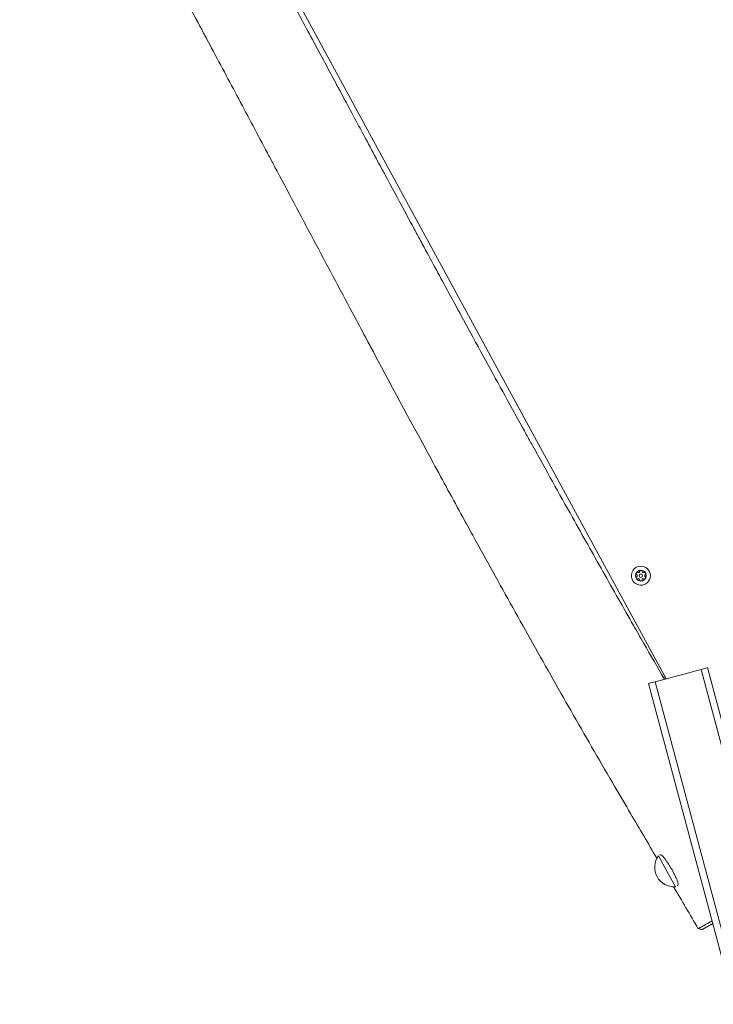
# Model space of a CAD drawing. Units: millimetres. Extents: x -5614 to 8158, y -9452 to 10778.
# Drawn here: x -3765 to -3255, y 3784 to 4508 of the extents above; entities that cross this region are included whole.
import ezdxf

# ---------------------------------------------------------------- set-up
doc = ezdxf.new("R2010")
doc.units = ezdxf.units.MM
doc.header["$MEASUREMENT"] = 0
doc.layers.add('PRO_Equipment', color=7, linetype='Continuous', lineweight=20)

msp = doc.modelspace()

# ---------------------------------------------------------------- linework, layer by layer
at = {"layer": 'PRO_Equipment'}
for p, q in [((-3290.59, 4025.2), (-3291.8, 4024.88)), ((-2676.61, 1703.18), (-3297.82, 4021.56))]:
    msp.add_line(p, q, dxfattribs=at)
for points in [[(-3610.71, 4731.89), (-3656.04, 4707.23, 0.198912), (-3658.44, 4704.25, 0.198912), (-3658.04, 4700.45), (-3289.79, 4023.71)], [(-3295.32, 3893.7, 0.292448), (-3296.41, 3878.3, 0.292456), (-3282.89, 3870.86)]]:
    msp.add_lwpolyline(points, format="xyb", dxfattribs=at)
for points in [[(-3315.28, 4099.71, 1), (-3301.28, 4099.36, 1)], [(-3304.28, 4099.44, 1), (-3312.28, 4099.64, 1)], [(-3305.84, 4097.03, 0.73704), (-3305.23, 4098.84, -0.52687), (-3305.2, 4100.08, 0.73704), (-3305.72, 4101.92, 0.112021), (-3306.15, 4101.83, -0.52687), (-3307.21, 4102.48, 0.391729), (-3308.18, 4103.42, 0.391729), (-3309.2, 4102.53, -0.52687), (-3310.29, 4101.93, 0.112021), (-3310.72, 4102.04, 0.73704), (-3311.33, 4100.23, -0.52687), (-3311.36, 4099, 0.73704), (-3310.84, 4097.16, 0.112021), (-3310.41, 4097.24, -0.52687), (-3309.35, 4096.6, 0.391729), (-3308.38, 4095.65, 0.391729), (-3307.36, 4096.55, -0.52687), (-3306.27, 4097.14, 0.112021)], [(-3308.31, 4098.29, 1), (-3308.25, 4100.79, 1)]]:
    msp.add_lwpolyline(points, format="xyb", close=True, dxfattribs=at)
for points in [[(-3008.13, 3094.99), (-3259.18, 4031.91), (-3260.6, 4031.54), (-3264.01, 4030.62)], [(-2640.35, 1703.09), (-3264.01, 4030.62), (-3297.82, 4021.56), (-3301.23, 4020.65), (-3302.65, 4020.27), (-2681.79, 1703.2)], [(-3295.32, 3893.7), (-3289.11, 3882.28), (-3282.89, 3870.86)], [(-3263.42, 3839.33), (-3263.42, 3839.33), (-3263.41, 3839.34), (-3263.4, 3839.34), (-3263.39, 3839.35), (-3263.37, 3839.36), (-3263.35, 3839.37), (-3263.33, 3839.38), (-3263.31, 3839.39), (-3263.28, 3839.4), (-3263.26, 3839.42), (-3263.22, 3839.44), (-3263.19, 3839.45), (-3263.16, 3839.47), (-3263.12, 3839.49), (-3263.08, 3839.51), (-3263.04, 3839.54), (-3263, 3839.56), (-3262.96, 3839.58), (-3262.91, 3839.61), (-3262.87, 3839.63), (-3262.82, 3839.66), (-3262.77, 3839.68), (-3262.72, 3839.71), (-3262.67, 3839.74), (-3262.62, 3839.76), (-3262.57, 3839.79), (-3262.52, 3839.82), (-3262.46, 3839.85), (-3262.41, 3839.88), (-3262.35, 3839.91), (-3262.29, 3839.94), (-3262.24, 3839.97), (-3262.18, 3840), (-3262.12, 3840.04), (-3262.06, 3840.07), (-3262, 3840.1), (-3261.94, 3840.13), (-3261.88, 3840.17), (-3261.82, 3840.2), (-3261.76, 3840.23), (-3261.7, 3840.27), (-3261.64, 3840.3), (-3261.57, 3840.33), (-3261.51, 3840.37), (-3261.45, 3840.4), (-3261.39, 3840.44), (-3261.32, 3840.47), (-3261.26, 3840.5), (-3261.2, 3840.54), (-3261.14, 3840.57), (-3261.07, 3840.61), (-3261.01, 3840.64), (-3260.95, 3840.67), (-3260.89, 3840.71), (-3260.83, 3840.74), (-3260.77, 3840.77), (-3260.71, 3840.81), (-3260.65, 3840.84), (-3260.59, 3840.87), (-3260.53, 3840.9), (-3260.47, 3840.93), (-3260.42, 3840.97), (-3260.36, 3841), (-3260.3, 3841.03), (-3260.25, 3841.05), (-3260.2, 3841.08), (-3260.15, 3841.11), (-3260.1, 3841.14), (-3260.05, 3841.17), (-3260, 3841.19), (-3259.95, 3841.22), (-3259.91, 3841.24), (-3259.86, 3841.27), (-3259.82, 3841.29), (-3259.78, 3841.31), (-3259.74, 3841.33), (-3259.7, 3841.35), (-3259.66, 3841.37), (-3259.63, 3841.39), (-3259.59, 3841.41), (-3259.56, 3841.43), (-3259.52, 3841.45), (-3259.49, 3841.47), (-3259.46, 3841.49), (-3259.42, 3841.5), (-3259.39, 3841.52), (-3259.36, 3841.54), (-3259.33, 3841.56), (-3259.29, 3841.58), (-3259.26, 3841.59), (-3259.23, 3841.61), (-3259.19, 3841.63), (-3259.16, 3841.65), (-3259.13, 3841.67), (-3259.09, 3841.69), (-3259.05, 3841.71), (-3259.02, 3841.73), (-3258.98, 3841.75), (-3258.94, 3841.77), (-3258.89, 3841.79), (-3258.85, 3841.82), (-3258.81, 3841.84), (-3258.76, 3841.87), (-3258.71, 3841.89), (-3258.66, 3841.92), (-3258.61, 3841.95), (-3258.55, 3841.98), (-3258.5, 3842.01), (-3258.43, 3842.04), (-3258.37, 3842.08), (-3258.31, 3842.11), (-3258.24, 3842.15), (-3258.16, 3842.19), (-3258.09, 3842.23), (-3258.01, 3842.28), (-3257.92, 3842.32), (-3257.84, 3842.37), (-3257.74, 3842.42), (-3257.65, 3842.47), (-3257.55, 3842.52), (-3257.44, 3842.58), (-3257.34, 3842.64), (-3257.22, 3842.7), (-3257.1, 3842.77), (-3256.98, 3842.83), (-3256.86, 3842.9), (-3256.72, 3842.97), (-3256.59, 3843.05), (-3256.44, 3843.13), (-3256.3, 3843.21), (-3256.15, 3843.29), (-3255.99, 3843.37), (-3255.84, 3843.46), (-3255.68, 3843.54), (-3255.52, 3843.63), (-3255.35, 3843.72)]]:
    msp.add_lwpolyline(points, dxfattribs=at)
for points, knots in [([(-3709.22, 4785.97), (-3697.8, 4765.55), (-3686.45, 4745.09), (-3656.28, 4690.37), (-3622.71, 4628.81), (-3588.47, 4565.32), (-3571.81, 4534.33), (-3569.96, 4530.88), (-3565.31, 4522.25), (-3555.93, 4504.79), (-3543.61, 4481.85), (-3534.33, 4464.56), (-3531.38, 4459.06), (-3529.75, 4456.03), (-3522.79, 4443.07), (-3513.24, 4425.28), (-3503.69, 4407.52), (-3498.93, 4398.68), (-3497.14, 4395.37), (-3491.78, 4385.42), (-3484.57, 4372.03), (-3475.84, 4355.86), (-3471.94, 4348.64), (-3469.54, 4344.2), (-3468.64, 4342.54), (-3461.76, 4329.83), (-3453.3, 4314.23), (-3444.86, 4298.71), (-3441.25, 4292.08), (-3440.05, 4289.88), (-3429.25, 4270.05), (-3414.84, 4243.73), (-3399.32, 4215.58), (-3391.96, 4202.26), (-3384.61, 4188.99), (-3373.31, 4168.64), (-3363.49, 4151.09), (-3351.16, 4129.08), (-3336.24, 4102.59), (-3319.93, 4073.89), (-3309.88, 4056.32), (-3307.36, 4051.93), (-3301.07, 4040.96), (-3296.02, 4032.18), (-3290.95, 4023.4)], [0, 0, 0, 0, 0.09375, 0.09375, 0.25, 0.375, 0.382813, 0.390625, 0.390625, 0.421875, 0.46875, 0.485352, 0.485352, 0.488281, 0.496094, 0.53125, 0.550781, 0.558594, 0.5625, 0.5625, 0.59375, 0.609375, 0.619141, 0.619141, 0.625, 0.625, 0.664063, 0.679688, 0.679688, 0.6875, 0.6875, 0.75, 0.78125, 0.787109, 0.796875, 0.828125, 0.859375, 0.859375, 0.90625, 0.953125, 0.960937, 0.96875, 0.96875, 1, 1, 1, 1]), ([(-3296.5, 3891.81), (-3302.95, 3902.77), (-3309.4, 3913.72), (-3319.67, 3931.14), (-3333.74, 3955.12), (-3352.74, 3987.97), (-3372.78, 4023.14), (-3382.73, 4040.75), (-3397.62, 4067.21), (-3412.41, 4093.74), (-3427.08, 4120.32), (-3434.39, 4133.62), (-3444.13, 4151.34), (-3468.4, 4195.83), (-3490.06, 4236.02), (-3506.16, 4266.05), (-3510.93, 4274.94), (-3525.24, 4301.69), (-3547.32, 4343.1), (-3567.27, 4380.63), (-3577.66, 4400.18), (-3580.04, 4404.65), (-3588.62, 4420.79), (-3604.05, 4449.82), (-3619.35, 4478.53), (-3628.42, 4495.51), (-3630.24, 4498.92), (-3631.46, 4501.2), (-3632.07, 4502.35), (-3640, 4517.18), (-3651.81, 4539.23), (-3664.57, 4562.96), (-3670.98, 4574.84), (-3673.31, 4579.16), (-3674.49, 4581.35), (-3680.4, 4592.29), (-3687.12, 4604.72), (-3694.62, 4618.52), (-3696.5, 4621.98), (-3699.63, 4627.74), (-3712.17, 4650.77), (-3727.84, 4679.37), (-3741.08, 4703.36), (-3746.14, 4712.5), (-3748.04, 4715.92), (-3755.02, 4728.51), (-3760.12, 4737.68), (-3765.25, 4746.86)], [0, 0, 0, 0, 0.039063, 0.039063, 0.0625, 0.125, 0.15625, 0.1875, 0.1875, 0.25, 0.28125, 0.28125, 0.296875, 0.34375, 0.4375, 0.4375, 0.449219, 0.46875, 0.53125, 0.59375, 0.599609, 0.599609, 0.609375, 0.65625, 0.703125, 0.710938, 0.714844, 0.714844, 0.71875, 0.71875, 0.765625, 0.796875, 0.804688, 0.808594, 0.8125, 0.8125, 0.847656, 0.855469, 0.859375, 0.859375, 0.875, 0.9375, 0.957031, 0.957031, 0.96875, 0.96875, 1, 1, 1, 1]), ([(-3294.38, 3894.21), (-3294.18, 3894.32), (-3293.71, 3894.39), (-3293.16, 3894.15), (-3292.59, 3893.73), (-3292.07, 3893.23), (-3291.48, 3892.51), (-3290.77, 3891.6), (-3289.9, 3890.42), (-3288.93, 3889), (-3288.05, 3887.68), (-3287.16, 3886.28), (-3286.27, 3884.8), (-3285.84, 3884.05), (-3285.18, 3882.91), (-3284.55, 3881.74), (-3283.68, 3880.06), (-3283.12, 3878.96), (-3282.26, 3877.16), (-3281.45, 3875.34), (-3280.95, 3873.86), (-3280.87, 3873.14), (-3280.88, 3872.88), (-3280.88, 3872.57), (-3281, 3872.04), (-3281.31, 3871.72), (-3281.5, 3871.61)], [0, 0, 0, 0, 0.125, 0.25, 0.25, 0.375, 0.46875, 0.46875, 0.625, 0.75, 0.75, 0.875, 1, 1, 1, 1.25, 1.25, 1.375, 1.5, 1.6875, 1.875, 2, 2, 2, 2.5, 3, 3, 3, 3]), ([(-3255.88, 3845.73), (-3256.22, 3845.54), (-3256.56, 3845.36), (-3257.09, 3845.07), (-3257.55, 3844.81), (-3258.16, 3844.48), (-3258.68, 3844.19), (-3258.94, 3844.05), (-3259.55, 3843.7), (-3260.36, 3843.24), (-3261.11, 3842.82), (-3261.58, 3842.56), (-3262.02, 3842.32), (-3262.28, 3842.17), (-3262.79, 3841.91), (-3263.12, 3841.73), (-3263.85, 3841.33), (-3264.44, 3841.01), (-3265.16, 3840.62), (-3265.63, 3840.35), (-3265.99, 3840.15), (-3266.1, 3840.08), (-3266.1, 3840.08), (-3266.1, 3840.08), (-3266.1, 3840.08), (-3266.1, 3840.08)], [0, 0, 0, 0, 0.039063, 0.039063, 0.0625, 0.09375, 0.109375, 0.125, 0.125, 0.1875, 0.25, 0.3125, 0.375, 0.5, 0.5, 0.625, 0.625, 0.75, 0.8125, 0.875, 0.9375, 1, 1, 1, 2, 2, 2, 2])]:
    msp.add_open_spline(points, degree=3, knots=knots, dxfattribs=at)
for points in [[(-3266.08, 3840.04), (-3269.09, 3845.17), (-3275.11, 3855.44), (-3281.14, 3865.7), (-3284.16, 3870.83)], [(-3263.42, 3839.33), (-3264.31, 3839.58), (-3265.21, 3839.83), (-3266.1, 3840.08)]]:
    msp.add_open_spline(points, degree=3, dxfattribs=at)

doc.saveas('drawing.dxf')
